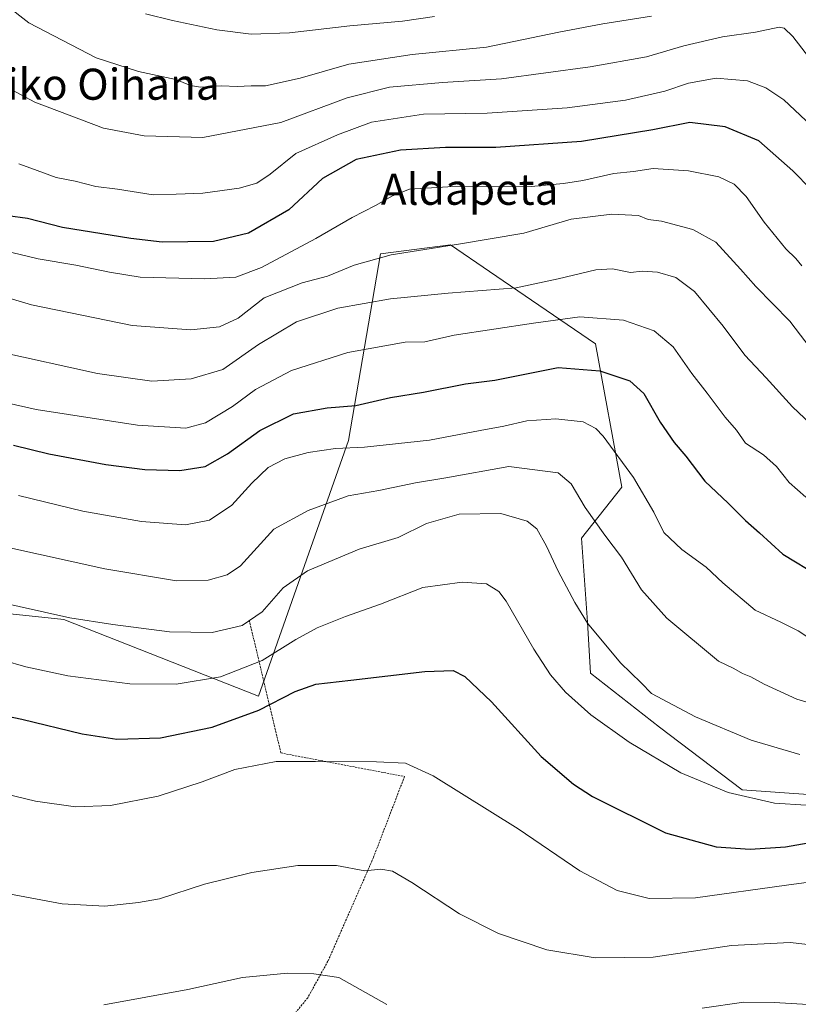
# Model space of a CAD drawing. Units: metres. Extents: x 613887 to 617326, y 4752509 to 4754881.
# Drawn here: x 616724 to 616924, y 4754159 to 4754412 of the extents above; entities that cross this region are included whole.
import ezdxf
from ezdxf.enums import TextEntityAlignment as Align

# ---------------------------------------------------------------- set-up
doc = ezdxf.new("R2010")
doc.units = ezdxf.units.M
doc.header["$MEASUREMENT"] = 0
doc.linetypes.add('TRAZOS', pattern=[0.75, 0.5, -0.25])
for name, color, linetype, lineweight in [('Alambrada', 19, 'TRAZOS', 0), ('Arbolado forestal CxS', 92, 'Continuous', 0), ('Curva de nivel maestra', 36, 'Continuous', 30), ('Curva de nivel normal', 36, 'Continuous', 0), ('Prado CxS', 92, 'Continuous', 0), ('Texto cartográfico', 19, 'Continuous', 0)]:
    doc.layers.add(name, color=color, linetype=linetype, lineweight=lineweight)
doc.styles.add('Arial', font='txt', dxfattribs={"height": 0.2})

# ---------------------------------------------------------------- blocks, each defined once
blk = doc.blocks.new('*U161')
at = {"layer": 'Curva de nivel normal', "color": 36, "linetype": 'Continuous', "lineweight": 0}
blk.add_polyline3d([(616937.97, 4754298.31, 660), (616922.7, 4754312.71, 660), (616915.98, 4754320.21, 660), (616910.46, 4754326.02, 660), (616904.92, 4754333.48, 660), (616897.5, 4754342.4, 660), (616892.72, 4754346.04, 660), (616887.98, 4754347.4, 660), (616884.08, 4754347.62, 660), (616881, 4754347.29, 660), (616876.42, 4754348.26, 660), (616872.11, 4754348, 660), (616862.45, 4754345.69, 660), (616851.64, 4754343.32, 660), (616834.1, 4754342, 660), (616819.26, 4754340.48, 660), (616805.75, 4754338.1, 660), (616795.09, 4754334.55, 660), (616785.34, 4754328.71, 660), (616776.17, 4754322.29, 660), (616767.98, 4754319.91, 660), (616757.91, 4754319.35, 660), (616743.87, 4754321.27, 660), (616718.19, 4754326.96, 660)], dxfattribs=at)
blk = doc.blocks.new('*U162')
at = {"layer": 'Curva de nivel normal', "color": 36, "linetype": 'Continuous', "lineweight": 0}
blk.add_polyline3d([(616926.11, 4754289.45, 655), (616921.88, 4754293.23, 655), (616918.6, 4754297.38, 655), (616915.26, 4754300.36, 655), (616910.66, 4754303.32, 655), (616908.31, 4754306.72, 655), (616905.41, 4754310.08, 655), (616900.78, 4754316.26, 655), (616896.8, 4754321.27, 655), (616891.98, 4754328.14, 655), (616887.16, 4754332.3, 655), (616879.21, 4754335, 655), (616868.01, 4754335.91, 655), (616856.05, 4754334.25, 655), (616835.71, 4754331.13, 655), (616828.11, 4754329.44, 655), (616823.11, 4754329.34, 655), (616808.29, 4754326.72, 655), (616793.83, 4754322.07, 655), (616784.56, 4754317.19, 655), (616778.65, 4754312.83, 655), (616771.66, 4754308.63, 655), (616766.63, 4754307.21, 655), (616754.23, 4754308, 655), (616728.14, 4754312.06, 655), (616709.45, 4754316.26, 655)], dxfattribs=at)
blk = doc.blocks.new('*U172')
at = {"layer": 'Curva de nivel normal', "color": 36, "linetype": 'Continuous', "lineweight": 0}
blk.add_polyline3d([(616830.6, 4754413.19, 695), (616822.41, 4754411.98, 695), (616808.81, 4754410.75, 695), (616793.29, 4754408.97, 695), (616783.44, 4754408.66, 695), (616774.63, 4754409.78, 695), (616763.17, 4754412.13, 695), (616756.28, 4754413.84, 695)], dxfattribs=at)
blk = doc.blocks.new('*U174')
at = {"layer": 'Curva de nivel normal', "color": 36, "linetype": 'Continuous', "lineweight": 0}
blk.add_polyline3d([(616928.61, 4754326.05, 665), (616922.05, 4754334.75, 665), (616913.31, 4754343.68, 665), (616909.34, 4754348.14, 665), (616902.96, 4754355.11, 665), (616897.1, 4754358.32, 665), (616889.06, 4754360.47, 665), (616885.55, 4754360.92, 665), (616883.06, 4754362, 665), (616876.2, 4754362.28, 665), (616865.78, 4754360.98, 665), (616853.59, 4754357.42, 665), (616836.78, 4754354.54, 665), (616819.45, 4754351.82, 665), (616809.94, 4754349.2, 665), (616803.07, 4754346.38, 665), (616796.6, 4754344.63, 665), (616786.78, 4754340.77, 665), (616780.11, 4754335.56, 665), (616775.32, 4754333.33, 665), (616767.91, 4754332.51, 665), (616752.82, 4754333.66, 665), (616726.95, 4754338.95, 665), (616704.63, 4754345.57, 665)], dxfattribs=at)
blk = doc.blocks.new('*U177')
at = {"layer": 'Curva de nivel normal', "color": 36, "linetype": 'Continuous', "lineweight": 0}
blk.add_polyline3d([(616929.02, 4754383.73, 680), (616920.53, 4754391.75, 680), (616915.83, 4754394.83, 680), (616911.18, 4754396.58, 680), (616903.11, 4754397.28, 680), (616895.95, 4754396.05, 680), (616889.9, 4754393.98, 680), (616879.77, 4754391.67, 680), (616864.76, 4754389.66, 680), (616844.14, 4754388.29, 680), (616827.78, 4754388.04, 680), (616814.37, 4754386.02, 680), (616805.64, 4754382.72, 680), (616794.95, 4754377.88, 680), (616788.31, 4754372.59, 680), (616784.89, 4754370.27, 680), (616780.37, 4754369.01, 680), (616771.02, 4754367.7, 680), (616764.13, 4754367.42, 680), (616758.26, 4754367.27, 680), (616749.07, 4754368.71, 680), (616743.46, 4754369.46, 680), (616738.19, 4754370.77, 680), (616733.26, 4754371.76, 680), (616726.78, 4754374.14, 680), (616723.63, 4754375.28, 680)], dxfattribs=at)
blk = doc.blocks.new('*U179')
at = {"layer": 'Curva de nivel normal', "color": 36, "linetype": 'Continuous', "lineweight": 0}
blk.add_polyline3d([(616925.15, 4754349, 670), (616923.59, 4754350.85, 670), (616920.99, 4754353.41, 670), (616915.45, 4754360.23, 670), (616910.79, 4754366.88, 670), (616907.7, 4754370.06, 670), (616903.78, 4754371.88, 670), (616895.96, 4754373.43, 670), (616886.87, 4754374.05, 670), (616881.78, 4754373.27, 670), (616876.78, 4754372.79, 670), (616868.78, 4754370.97, 670), (616863.78, 4754370.23, 670), (616855.51, 4754369.45, 670), (616834.05, 4754369.3, 670), (616824.18, 4754368.71, 670), (616819.78, 4754367.04, 670), (616815.45, 4754364.5, 670), (616809.45, 4754361.48, 670), (616800.11, 4754356.01, 670), (616786.11, 4754348.54, 670), (616779.53, 4754346.06, 670), (616771.43, 4754345.63, 670), (616754.9, 4754346.06, 670), (616746.98, 4754347.36, 670), (616738.34, 4754349.13, 670), (616728.65, 4754350.8, 670), (616715.39, 4754353.95, 670)], dxfattribs=at)
blk = doc.blocks.new('*U183')
at = {"layer": 'Curva de nivel normal', "color": 36, "linetype": 'Continuous', "lineweight": 0}
blk.add_polyline3d([(616924.64, 4754223.25, 635), (616912.06, 4754226.87, 635), (616897.76, 4754232.91, 635), (616886.46, 4754238.93, 635), (616883.78, 4754241.7, 635), (616878.46, 4754246.77, 635), (616869.96, 4754257.01, 635), (616866.75, 4754262.36, 635), (616862.41, 4754270.39, 635), (616859.39, 4754276.84, 635), (616856.92, 4754281.27, 635), (616854.48, 4754283.29, 635), (616847.64, 4754285.27, 635), (616836.96, 4754285.11, 635), (616828.52, 4754282.68, 635), (616821.3, 4754279.06, 635), (616811.21, 4754276.07, 635), (616797.93, 4754270.52, 635), (616791.67, 4754266.14, 635), (616786.31, 4754259.9, 635), (616781.15, 4754256.46, 635), (616773.45, 4754254.66, 635), (616762.46, 4754254.76, 635), (616747.83, 4754256.69, 635), (616736.83, 4754258.38, 635), (616717.17, 4754262.81, 635)], dxfattribs=at)
blk = doc.blocks.new('*U190')
at = {"layer": 'Curva de nivel normal', "color": 36, "linetype": 'Continuous', "lineweight": 0}
blk.add_polyline3d([(616703.43, 4754280.32, 640), (616745.8, 4754271.04, 640), (616764.26, 4754267.93, 640), (616772.35, 4754268.07, 640), (616777.31, 4754269.5, 640), (616780.67, 4754271.76, 640), (616789.31, 4754281.2, 640), (616798.07, 4754286.01, 640), (616808.37, 4754289.79, 640), (616816.29, 4754291.18, 640), (616825.73, 4754293.17, 640), (616833.53, 4754294.41, 640), (616849.78, 4754297.38, 640), (616862.44, 4754295.72, 640), (616865.78, 4754292.86, 640), (616869.38, 4754286.77, 640), (616874.41, 4754279.68, 640), (616878.76, 4754274.01, 640), (616883.9, 4754265.58, 640), (616890.42, 4754258.29, 640), (616903.66, 4754247.23, 640), (616907.6, 4754245.32, 640), (616909.88, 4754244.06, 640), (616911.97, 4754243.18, 640), (616915.42, 4754241.28, 640), (616923.82, 4754237.46, 640), (616935.52, 4754233.96, 640)], dxfattribs=at)
blk = doc.blocks.new('*U191')
at = {"layer": 'Curva de nivel normal', "color": 36, "linetype": 'Continuous', "lineweight": 0}
blk.add_polyline3d([(616926.28, 4754210.14, 630), (616918.08, 4754210.65, 630), (616906.2, 4754213.44, 630), (616894.01, 4754218.52, 630), (616880.67, 4754226.35, 630), (616870.81, 4754233.42, 630), (616864.31, 4754239.28, 630), (616860.42, 4754243.75, 630), (616856.2, 4754250.35, 630), (616849.08, 4754262.65, 630), (616847.17, 4754265.13, 630), (616843.98, 4754267.13, 630), (616837.7, 4754267.6, 630), (616827.6, 4754266.17, 630), (616816.68, 4754261.91, 630), (616807.74, 4754258.75, 630), (616800.42, 4754255.84, 630), (616794.9, 4754252.8, 630), (616786.28, 4754247.39, 630), (616775.58, 4754243.18, 630), (616764.15, 4754241.34, 630), (616752.2, 4754241.43, 630), (616736.27, 4754243.5, 630), (616725.5, 4754245.8, 630), (616713.52, 4754249.25, 630)], dxfattribs=at)
blk = doc.blocks.new('*U194')
at = {"layer": 'Curva de nivel normal', "color": 36, "linetype": 'Continuous', "lineweight": 0}
blk.add_polyline3d([(616723.56, 4754289.84, 645), (616740.16, 4754285.89, 645), (616755.21, 4754283.21, 645), (616766.58, 4754282.29, 645), (616772.76, 4754283.5, 645), (616778.46, 4754287.43, 645), (616783.58, 4754293.09, 645), (616787.78, 4754297.06, 645), (616792.12, 4754299.31, 645), (616798.15, 4754300.98, 645), (616805.12, 4754301.99, 645), (616812.6, 4754302.36, 645), (616829.37, 4754304.12, 645), (616842.34, 4754306.64, 645), (616848.47, 4754307.72, 645), (616854.4, 4754309.11, 645), (616861.82, 4754309.65, 645), (616868.9, 4754308.82, 645), (616872.13, 4754307.11, 645), (616873.99, 4754305.14, 645), (616881.79, 4754294.49, 645), (616887.05, 4754285.61, 645), (616889.64, 4754280.38, 645), (616894.27, 4754275.95, 645), (616900.47, 4754271.45, 645), (616904.76, 4754267.39, 645), (616913.12, 4754260.35, 645), (616919.72, 4754257.29, 645), (616924.16, 4754255.05, 645), (616928.6, 4754252.17, 645)], dxfattribs=at)
blk = doc.blocks.new('*U195')
at = {"layer": 'Curva de nivel normal', "color": 36, "linetype": 'Continuous', "lineweight": 0}
blk.add_polyline3d([(616715.25, 4754420.11, 690), (616726.28, 4754411.52, 690), (616743.57, 4754402.53, 690), (616754.44, 4754399.02, 690), (616764.1, 4754397, 690), (616767.83, 4754395.4, 690), (616770.42, 4754394.99, 690), (616775.8, 4754395.36, 690), (616779.86, 4754395.18, 690), (616783.44, 4754395.34, 690), (616787.1, 4754395.3, 690), (616796.07, 4754397.32, 690), (616808.54, 4754400.95, 690), (616824.87, 4754403.42, 690), (616844.01, 4754405.33, 690), (616862.61, 4754409.18, 690), (616873.9, 4754411.28, 690), (616886.47, 4754413.24, 690)], dxfattribs=at)
blk = doc.blocks.new('*U198')
at = {"layer": 'Curva de nivel normal', "color": 36, "linetype": 'Continuous', "lineweight": 0}
for points in [[(616954.45, 4754157.22, 610), (616918.03, 4754159.39, 610), (616910.21, 4754159.49, 610), (616899.45, 4754157.88, 610)], [(616818.39, 4754158.85, 610), (616806.04, 4754165.85, 610), (616799.58, 4754166.76, 610), (616792.78, 4754166.92, 610), (616781.25, 4754165.81, 610), (616767.13, 4754162.69, 610), (616745.5, 4754158.74, 610)]]:
    blk.add_polyline3d(points, dxfattribs=at)
blk = doc.blocks.new('*U201')
at = {"layer": 'Curva de nivel normal', "color": 36, "linetype": 'Continuous', "lineweight": 0}
blk.add_polyline3d([(616942.47, 4754172.48, 615), (616922.16, 4754174.85, 615), (616907, 4754174.01, 615), (616886.85, 4754171.02, 615), (616871.98, 4754170.9, 615), (616859.49, 4754172.97, 615), (616847.07, 4754177.1, 615), (616837.06, 4754182.2, 615), (616824.79, 4754190.29, 615), (616819.77, 4754193.16, 615), (616816.77, 4754193.7, 615), (616812.73, 4754193.29, 615), (616805.42, 4754194.65, 615), (616795.41, 4754194.68, 615), (616783.61, 4754192.87, 615), (616771.43, 4754189.82, 615), (616759.89, 4754186.04, 615), (616754.47, 4754185.1, 615), (616745.78, 4754184.21, 615), (616734.78, 4754184.75, 615), (616721.11, 4754187.35, 615)], dxfattribs=at)
blk = doc.blocks.new('*U203')
at = {"layer": 'Curva de nivel normal', "color": 36, "linetype": 'Continuous', "lineweight": 0}
blk.add_polyline3d([(616937.11, 4754191.69, 620), (616921.18, 4754189.57, 620), (616897.73, 4754186.29, 620), (616885.85, 4754186.15, 620), (616877.64, 4754188.24, 620), (616868, 4754193.26, 620), (616852.11, 4754204.12, 620), (616830.23, 4754217.68, 620), (616823.18, 4754220.96, 620), (616815.73, 4754221.31, 620), (616800.02, 4754221.37, 620), (616789.86, 4754221.45, 620), (616779.23, 4754219.36, 620), (616770.85, 4754216.22, 620), (616759.55, 4754212.5, 620), (616747.29, 4754210.06, 620), (616738.22, 4754209.78, 620), (616727.94, 4754211.17, 620), (616711.94, 4754215.02, 620)], dxfattribs=at)
blk = doc.blocks.new('*U205')
at = {"layer": 'Curva de nivel normal', "color": 36, "linetype": 'Continuous', "lineweight": 0}
blk.add_polyline3d([(616928.28, 4754400.87, 685), (616922.84, 4754408.03, 685), (616920.57, 4754410.18, 685), (616919.28, 4754410.41, 685), (616913.24, 4754409.14, 685), (616904.68, 4754407.91, 685), (616894.78, 4754405.62, 685), (616885.15, 4754402.79, 685), (616870.69, 4754400.19, 685), (616847.87, 4754397.1, 685), (616832.63, 4754396.2, 685), (616819.02, 4754394.98, 685), (616808.11, 4754392.21, 685), (616791.11, 4754385.89, 685), (616771, 4754382.04, 685), (616755.89, 4754382.48, 685), (616745.42, 4754384.4, 685), (616727.78, 4754391.16, 685), (616714.77, 4754398.09, 685)], dxfattribs=at)
blk = doc.blocks.new('*U208')
at = {"layer": 'Curva de nivel maestra', "color": 36, "linetype": 'Continuous', "lineweight": 30}
blk.add_polyline3d([(616722.28, 4754302.83, 650), (616731.43, 4754300.64, 650), (616746.09, 4754297.82, 650), (616756.11, 4754296.58, 650), (616765.11, 4754296.33, 650), (616771.58, 4754297.35, 650), (616777.32, 4754300.57, 650), (616785.65, 4754306.62, 650), (616794.32, 4754310.9, 650), (616802.98, 4754312.46, 650), (616810.4, 4754313.06, 650), (616819.28, 4754315.09, 650), (616827.79, 4754316.45, 650), (616838.62, 4754318.64, 650), (616846.11, 4754319.6, 650), (616862.45, 4754322.86, 650), (616873.11, 4754321.94, 650), (616880.83, 4754319.4, 650), (616884.5, 4754316.1, 650), (616888.7, 4754308.8, 650), (616892.31, 4754303.53, 650), (616895.25, 4754300.03, 650), (616900.16, 4754293.56, 650), (616906.16, 4754287.87, 650), (616910.64, 4754283.47, 650), (616914.26, 4754280.3, 650), (616920.26, 4754274.82, 650), (616929.54, 4754269.1, 650)], dxfattribs=at)
blk = doc.blocks.new('*U211')
at = {"layer": 'Curva de nivel maestra', "color": 36, "linetype": 'Continuous', "lineweight": 30}
blk.add_polyline3d([(616713.68, 4754234.58, 625), (616724.43, 4754232.33, 625), (616739.96, 4754228.52, 625), (616748.9, 4754227.14, 625), (616760.11, 4754227.54, 625), (616773.45, 4754230.22, 625), (616785.45, 4754234.66, 625), (616794.78, 4754239.4, 625), (616800.11, 4754241.36, 625), (616809.11, 4754242.31, 625), (616828.1, 4754244.61, 625), (616835.41, 4754244.83, 625), (616838.43, 4754243.26, 625), (616845.26, 4754236.78, 625), (616858.1, 4754222.66, 625), (616866.36, 4754215.57, 625), (616871.26, 4754212.44, 625), (616890.02, 4754203.09, 625), (616903.11, 4754199.41, 625), (616911.81, 4754198.85, 625), (616920.91, 4754199.48, 625), (616933.1, 4754201.55, 625)], dxfattribs=at)
blk = doc.blocks.new('*U217')
at = {"layer": 'Curva de nivel maestra', "color": 36, "linetype": 'Continuous', "lineweight": 30}
blk.add_polyline3d([(616927.53, 4754368.64, 675), (616922.79, 4754373.44, 675), (616914.1, 4754381.15, 675), (616905.41, 4754384.81, 675), (616896.29, 4754385.92, 675), (616886.8, 4754383.97, 675), (616868.41, 4754380.98, 675), (616846.39, 4754379.45, 675), (616833.46, 4754379.48, 675), (616821.83, 4754378.8, 675), (616810.46, 4754376.41, 675), (616801.78, 4754371.48, 675), (616793.11, 4754363.4, 675), (616782.78, 4754357.42, 675), (616773.78, 4754355.24, 675), (616760.55, 4754355.08, 675), (616752.52, 4754356.07, 675), (616734.88, 4754358.86, 675), (616725.88, 4754361.19, 675), (616720.86, 4754361.9, 675)], dxfattribs=at)

msp = doc.modelspace()

# ---------------------------------------------------------------- linework, layer by layer
at = {"layer": 'Alambrada', "color": 19, "linetype": 'TRAZOS', "lineweight": 0}
msp.add_polyline3d([(616782.96, 4754257.72, 634.99), (616791.09, 4754223.61, 620.35), (616822.89, 4754217.54, 619.14), (616814.89, 4754196.66, 615.34), (616803.18, 4754169.99, 610.46), (616797.99, 4754160.58, 608.88), (616781.93, 4754140.87, 606.01), (616766.05, 4754120.64, 603.07), (616752.55, 4754101.43, 600.06), (616749.92, 4754086.21, 598.66), (616749.67, 4754073.2, 595.53)], dxfattribs=at)
at = {"layer": 'Arbolado forestal CxS', "color": 92, "linetype": 'Continuous', "lineweight": 0}
for points in [[(617089.35, 4754145.77, 604.69), (617074.44, 4754182.22, 617.72), (617074.12, 4754201.4, 625.42), (617058.08, 4754207.1, 625.43), (617055.15, 4754207.1, 625.28), (617029.71, 4754207.07, 624.04), (617019.44, 4754193.99, 619.18), (616946.58, 4754181.78, 616.31), (616947.34, 4754211.45, 625.21), (616909.75, 4754214.15, 629.71), (616888.5, 4754230.28, 631.7), (616870.75, 4754244.17, 632.41), (616869.98, 4754257.28, 635.01), (616868.43, 4754278.89, 638.25), (616878.84, 4754292.01, 643.89), (616872.03, 4754328.93, 651.13), (616844.77, 4754347.58, 660.4), (616834.75, 4754354.44, 663.45), (616816.76, 4754352.08, 663.64), (616808.48, 4754304.04, 644.2), (616785.34, 4754238.2, 624.61), (616735.27, 4754257.97, 633.57), (616714.82, 4754260.09, 632.59)], [(616714.82, 4754260.09, 632.59), (616735.27, 4754257.97, 633.57), (616785.34, 4754238.2, 624.61), (616808.48, 4754304.04, 644.2), (616816.76, 4754352.08, 663.64), (616834.75, 4754354.44, 663.45), (616844.77, 4754347.58, 660.4), (616872.03, 4754328.93, 651.13), (616878.84, 4754292.01, 643.89), (616868.43, 4754278.89, 638.25), (616869.98, 4754257.28, 635.01), (616870.75, 4754244.17, 632.41), (616888.5, 4754230.28, 631.7), (616909.75, 4754214.15, 629.71), (616947.34, 4754211.45, 625.21), (616946.58, 4754181.78, 616.31), (617019.44, 4754193.99, 619.18), (617029.71, 4754207.07, 624.04), (617055.15, 4754207.1, 625.28), (617058.08, 4754207.1, 625.43), (617074.12, 4754201.4, 625.42), (617074.44, 4754182.22, 617.72), (617089.35, 4754145.77, 604.69)]]:
    msp.add_polyline3d(points, dxfattribs=at)
at = {"layer": 'Prado CxS', "color": 92, "linetype": 'Continuous', "lineweight": 0}
msp.add_polyline3d([(616714.82, 4754260.09, 632.59), (616735.27, 4754257.97, 633.57), (616785.34, 4754238.2, 624.61), (616808.48, 4754304.04, 644.2), (616816.76, 4754352.08, 663.64), (616834.75, 4754354.44, 663.45), (616844.77, 4754347.58, 660.4), (616872.03, 4754328.93, 651.13), (616878.84, 4754292.01, 643.89), (616868.43, 4754278.89, 638.25), (616869.98, 4754257.28, 635.01), (616870.75, 4754244.17, 632.41), (616888.5, 4754230.28, 631.7), (616909.75, 4754214.15, 629.71), (616947.34, 4754211.45, 625.21), (616946.58, 4754181.78, 616.31), (617019.44, 4754193.99, 619.18), (617029.71, 4754207.07, 624.04), (617055.15, 4754207.1, 625.28), (617058.08, 4754207.1, 625.43), (617074.12, 4754201.4, 625.42), (617074.44, 4754182.22, 617.72), (617089.35, 4754145.77, 604.69)], dxfattribs=at)
msp.add_polyline3d([(616714.82, 4754260.09, 632.59), (616735.27, 4754257.97, 633.57), (616785.34, 4754238.2, 624.61), (616808.48, 4754304.04, 644.2), (616816.76, 4754352.08, 663.64), (616834.75, 4754354.44, 663.45), (616844.77, 4754347.58, 660.4), (616872.03, 4754328.93, 651.13), (616878.84, 4754292.01, 643.89), (616868.43, 4754278.89, 638.25), (616869.98, 4754257.28, 635.01), (616870.75, 4754244.17, 632.41), (616888.5, 4754230.28, 631.7), (616909.75, 4754214.15, 629.71), (616947.34, 4754211.45, 625.21), (616946.58, 4754181.78, 616.31), (617019.44, 4754193.99, 619.18), (617029.71, 4754207.07, 624.04), (617055.15, 4754207.1, 625.28), (617058.08, 4754207.1, 625.43), (617074.12, 4754201.4, 625.42), (617074.44, 4754182.22, 617.72), (617089.35, 4754145.77, 604.69)], dxfattribs=at)

# ---------------------------------------------------------------- block references
at = {"layer": 'Curva de nivel maestra', "color": 36, "linetype": 'Continuous', "lineweight": 30}
for name in ['*U217', '*U208', '*U211']:
    msp.add_blockref(name, (0, 0), dxfattribs=at)
at = {"layer": 'Curva de nivel normal', "color": 36, "linetype": 'Continuous', "lineweight": 0}
for name in ['*U195', '*U172', '*U174', '*U179', '*U177', '*U205', '*U162', '*U161', '*U194', '*U191', '*U183', '*U203', '*U190', '*U201', '*U198']:
    msp.add_blockref(name, (0, 0), dxfattribs=at)

# ---------------------------------------------------------------- texts
at = {"layer": 'Texto cartográfico', "color": 19, "linetype": 'Continuous', "lineweight": 0, "style": 'Arial'}
for s, p in [('Goitiko Oihana', (616737.36, 4754395.75)), ('Aldapeta', (616839.67, 4754368.71))]:
    msp.add_text(s, height=8, dxfattribs=at).set_placement(p, align=Align.MIDDLE_CENTER)

doc.saveas('drawing.dxf')
